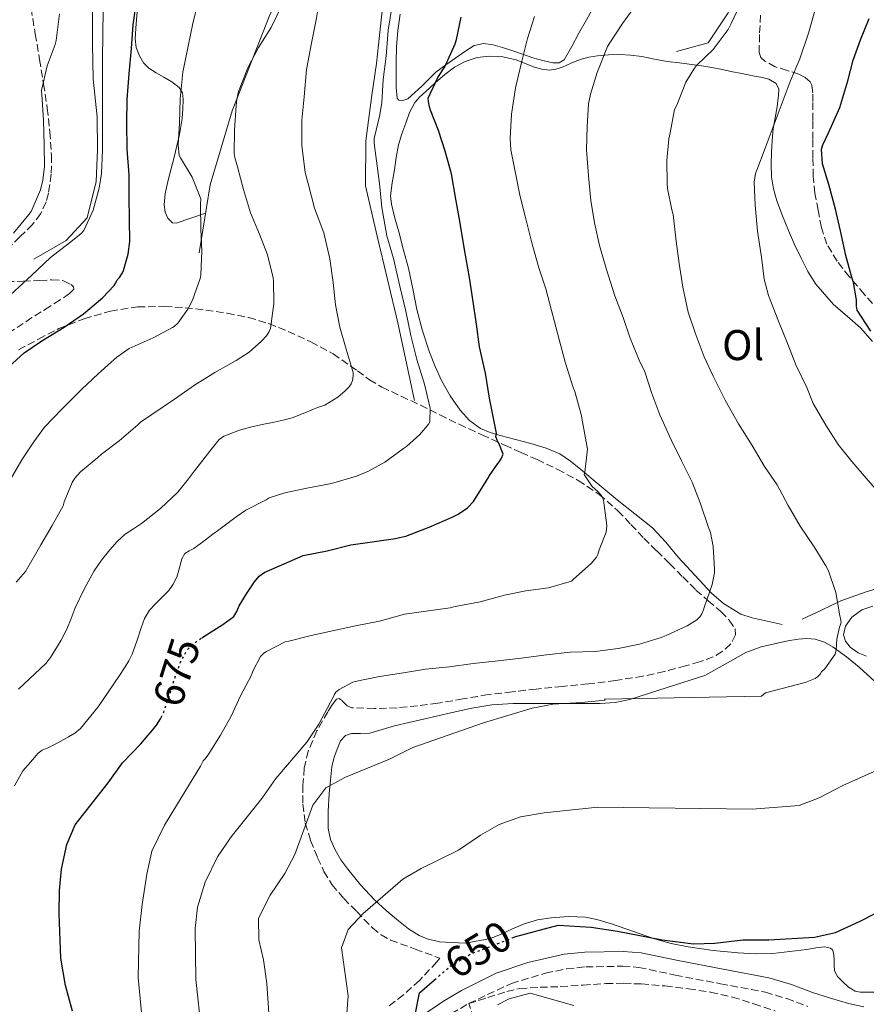
# Model space of a CAD drawing. Units: metres. Extents: x 552994 to 556432, y 4712442 to 4714782.
# Drawn here: x 554418 to 554615, y 4712765 to 4712995 of the extents above; entities that cross this region are included whole.
import ezdxf
from ezdxf.enums import TextEntityAlignment as Align

# ---------------------------------------------------------------- set-up
doc = ezdxf.new("R2010")
doc.units = ezdxf.units.M
doc.header["$MEASUREMENT"] = 0
doc.linetypes.add('DGN Style 3', pattern=[2.435891, 1.739922, -0.695969])
doc.linetypes.add('DGN Style 5', pattern=[1.217945, 0.521977, -0.695969])
for name, color, linetype, lineweight in [('Camino', 7, 'DGN Style 3', 0), ('Cota de curva de nivel directora', 7, 'Continuous', 0), ('Curva de nivel directora', 30, 'Continuous', 30), ('Curva de nivel directora no vista', 30, 'DGN Style 5', 30), ('Curva de nivel intermedia', 30, 'Continuous', 0), ('Etiqueta de uso rústico', 92, 'Continuous', 0), ('Línea  de bancal', 1, 'Continuous', 13), ('Línea de cambio de uso (parcela vista)', 92, 'Continuous', 0), ('Margen derecho', 7, 'Continuous', 0), ('Zona arbolada', 92, 'DGN Style 3', 0)]:
    doc.layers.add(name, color=color, linetype=linetype, lineweight=lineweight)
doc.styles.add('Style-Arial', font='arial.ttf')

msp = doc.modelspace()

# ---------------------------------------------------------------- linework, layer by layer
at = {"layer": 'Camino', "color": 7, "linetype": 'DGN Style 3', "lineweight": 0}
msp.add_polyline3d([(554518.07, 4712762.92, 648.66), (554522.09, 4712765.27, 647.73), (554532.05, 4712769.97, 647.1), (554540.02, 4712772.34, 646.82), (554544.9, 4712773.38, 647.09), (554549.38, 4712773.82, 647.33), (554557.99, 4712773.98, 647.77), (554561.76, 4712773.69, 647.61), (554570.22, 4712771.89, 647.45), (554580.72, 4712769.9, 647.57), (554591.23, 4712767.9, 647.68), (554596.2, 4712766.41, 647.48), (554601.09, 4712764.6, 647.11)], dxfattribs=at)
at = {"layer": 'Curva de nivel directora', "color": 30, "linetype": 'Continuous', "lineweight": 30, "flags": 128}
for points, elevation in [([(554412.22, 4712911.27), (554418.51, 4712916.95), (554422.68, 4712919.79), (554427.9, 4712922.94), (554432.38, 4712926.03), (554436.76, 4712929.77), (554439.48, 4712932.68), (554439.93, 4712933.31), (554440.17, 4712933.99), (554440.76, 4712934.52), (554441.45, 4712935.63), (554441.69, 4712936.19), (554442.75, 4712939.95), (554443.13, 4712942.92), (554443.12, 4712948.07), (554442.97, 4712953.34), (554442.97, 4712958.49), (554442.52, 4712964.44), (554442.44, 4712970.55), (554442.57, 4712976.01), (554442.97, 4712981.98), (554443.53, 4712987.93), (554443.97, 4712993.47), (554444.81, 4712999.53)], 700), ([(554459.94, 4712850.54), (554462.14, 4712851.93), (554464.81, 4712853.61), (554467.36, 4712855.48), (554468.05, 4712856.68), (554468.59, 4712857.99), (554470.3, 4712860.82), (554472.17, 4712863.58), (554473.26, 4712864.9), (554474.62, 4712865.86), (554479.09, 4712867.78), (554483.56, 4712869.69), (554489.12, 4712870.82), (554494.62, 4712872.18), (554499.63, 4712872.92), (554505.08, 4712873.72), (554506, 4712873.91), (554507.47, 4712874.23), (554512.92, 4712876.36), (554518.25, 4712878.63), (554519.64, 4712879.34), (554521.85, 4712880.84), (554523.23, 4712882.34), (554526.59, 4712887.66), (554526.92, 4712888.34), (554528.86, 4712891.18), (554529.28, 4712891.62), (554529.77, 4712892.38), (554530.12, 4712893.38), (554529.1, 4712895.9), (554528.78, 4712896.34), (554528.41, 4712897.5), (554528.57, 4712898.22), (554526.91, 4712906.42), (554525.98, 4712912.2), (554524.6, 4712918.34), (554523.92, 4712923.67), (554523.08, 4712929.38), (554522.27, 4712934.57), (554521.13, 4712941.06), (554520, 4712947.64), (554519.13, 4712952.76), (554518.11, 4712958.7), (554516.64, 4712963.96), (554515.04, 4712968.78), (554513.21, 4712973.56), (554512.96, 4712974.34), (554512.73, 4712975.54), (554512.68, 4712976.36), (554514.89, 4712981.19), (554516.51, 4712983.67), (554518.94, 4712989.03), (554519.28, 4712989.99), (554520.35, 4712995.19)], 675), ([(554615.77, 4712922.04), (554612.6, 4712926.93), (554612.43, 4712927.83), (554612.43, 4712929.29), (554611.72, 4712933.4), (554611.26, 4712934.85), (554609.96, 4712939.69), (554608.75, 4712945.38), (554607.55, 4712950.47), (554606.01, 4712956.23), (554604.54, 4712961.06), (554604.25, 4712964.46), (554604.6, 4712965.48), (554605.95, 4712968.23), (554608.52, 4712974.14), (554610.43, 4712980.36), (554611.69, 4712985.21), (554613.37, 4712989.96), (554615.42, 4712994.95)], 650), ([(554429.77, 4712763.52), (554428.21, 4712769.44), (554427.09, 4712775.84), (554426.7, 4712786.24), (554426.74, 4712791.6), (554427.21, 4712796.58), (554428.46, 4712802.32), (554430.42, 4712806.92), (554438.14, 4712816.72), (554441.42, 4712821.36), (554443.57, 4712823.6), (554445.72, 4712825.85), (554446.6, 4712826.84), (554447.45, 4712827.86), (554448.42, 4712829.02), (554449.37, 4712830.18), (554450.33, 4712831.64), (554450.47, 4712831.94)], 675), ([(554532.25, 4712780.56), (554533.09, 4712780.88), (554542.91, 4712783.52), (554550.65, 4712783.04), (554556.77, 4712782.16), (554567.18, 4712780.09), (554574.45, 4712779.2), (554579.45, 4712779.34), (554585.93, 4712780.16), (554592.05, 4712780.16), (554602.65, 4712780.72), (554607.54, 4712781.8), (554613.33, 4712784.46), (554623.75, 4712789.87)], 650), ([(554509.65, 4712762.64), (554510.61, 4712767.76), (554514.13, 4712770.79)], 650)]:
    msp.add_lwpolyline(points, dxfattribs=dict(at, elevation=elevation))
at = {"layer": 'Curva de nivel directora no vista', "color": 30, "linetype": 'DGN Style 5', "lineweight": 30, "flags": 128}
for points, elevation in [([(554450.47, 4712831.94), (554451.05, 4712833.22), (554451.59, 4712834.77), (554452.12, 4712836.33), (554453.47, 4712840.62), (554454.97, 4712844.86), (554456.41, 4712847.54), (554457.61, 4712848.91), (554459.06, 4712849.99), (554459.94, 4712850.54)], 675), ([(554514.13, 4712770.79), (554517.8, 4712773.96), (554522.49, 4712776.8), (554532.25, 4712780.56)], 650)]:
    msp.add_lwpolyline(points, dxfattribs=dict(at, elevation=elevation))
at = {"layer": 'Curva de nivel intermedia', "color": 30, "linetype": 'Continuous', "lineweight": 0, "flags": 128}
for points, elevation in [([(554415.47, 4712887.61), (554417.98, 4712892.01), (554420.81, 4712896.22), (554423.31, 4712899.61), (554427.34, 4712903.83), (554432.01, 4712908.47), (554435.8, 4712912.06), (554439.53, 4712915.4), (554440.16, 4712915.98), (554442.97, 4712917.98), (554448.62, 4712920.47), (554453.08, 4712922.84), (554453.52, 4712923.13), (554454.35, 4712923.9), (554456.64, 4712927.13), (554457.72, 4712929.27), (554459.55, 4712934.33), (554459.71, 4712935.08), (554459.96, 4712940.73), (554459.69, 4712945.83), (554459.66, 4712951.5), (554459.68, 4712952.9), (554457.71, 4712957.91), (554454.96, 4712962.41), (554454.68, 4712962.94), (554454.43, 4712965.46), (554454.76, 4712970.52), (554454.92, 4712976.22), (554455.5, 4712982.39), (554456.75, 4712988.46), (554457.82, 4712993.74), (554459.33, 4712999.8)], 695), ([(554488.56, 4712904.74), (554491.63, 4712906.66), (554493.34, 4712908.09), (554494.27, 4712909.08), (554494.73, 4712909.78), (554495.05, 4712910.5), (554495.21, 4712911.62), (554495.16, 4712912.39), (554493.55, 4712917.86), (554492.08, 4712922.95), (554491.1, 4712928.14), (554490.56, 4712933.4), (554489.72, 4712938.92), (554488.33, 4712944.94), (554486.2, 4712950.7), (554484.75, 4712956.17), (554484.03, 4712958.98), (554483.21, 4712965.34), (554483.23, 4712971.24), (554483.74, 4712976.65), (554484.29, 4712983), (554485.45, 4712989.13), (554486.53, 4712994.62), (554487.66, 4713001.19)], 685), ([(554413.42, 4712928.71), (554420.35, 4712935.08), (554424.68, 4712939.19), (554429.07, 4712942.63), (554431.71, 4712944.71), (554432.48, 4712945.5), (554434.62, 4712950.23), (554436.04, 4712955.4), (554436.59, 4712958.81), (554436.76, 4712964.23), (554436.81, 4712969.32), (554436.81, 4712974.92), (554436.81, 4712980.35), (554436.81, 4712985.39), (554436.89, 4712991.18), (554436.93, 4712997.05)], 705), ([(554454.08, 4712864.71), (554454.71, 4712866.82), (554455.25, 4712868.97), (554456, 4712870.22), (554457.01, 4712870.83), (554458.09, 4712871.35), (554460.45, 4712873.15), (554462.81, 4712874.95), (554463.28, 4712875.21), (554467.96, 4712878.73), (554470.17, 4712880.28), (554474.94, 4712882.74), (554475.64, 4712883.13), (554479.24, 4712884.36), (554484.41, 4712885.45), (554490.16, 4712886.5), (554495.93, 4712888.22), (554498.76, 4712889.35), (554502.56, 4712891.45), (554506.94, 4712894.66), (554507.63, 4712895.13), (554510.68, 4712897.94), (554512.78, 4712900.44), (554513.08, 4712900.98), (554513.15, 4712904.1), (554511.8, 4712909.7), (554510, 4712915.38), (554508.59, 4712920.98), (554507.45, 4712926.66), (554506.09, 4712932.5), (554504.56, 4712938.95), (554503.04, 4712944.25), (554501.84, 4712950.86), (554501.29, 4712956.44), (554500.48, 4712962.89), (554500.08, 4712965.82), (554500.08, 4712966.92), (554501.37, 4712972.44), (554501.9, 4712975.3), (554502.19, 4712980.68), (554502.89, 4712986.14), (554503.37, 4712992.23), (554504.16, 4712997.51)], 680), ([(554473.85, 4712919.67), (554474.96, 4712920.92), (554475.6, 4712921.94), (554475.9, 4712922.68), (554476.67, 4712928.49), (554476.6, 4712933.7), (554476.56, 4712934.49), (554475.23, 4712939.83), (554473.36, 4712944.62), (554471.29, 4712949.58), (554469.6, 4712955.03), (554468.24, 4712960.34), (554467.61, 4712962.55), (554467.48, 4712963.42), (554467.52, 4712968.86), (554467.93, 4712974.63), (554468.08, 4712976.09), (554468.49, 4712977.9), (554470.61, 4712983.4), (554473.15, 4712988.15), (554476.08, 4712992.82), (554478.51, 4712997.8)], 690), ([(554550.01, 4712975.05), (554550.49, 4712977.24), (554552.01, 4712982.3), (554554.46, 4712988.39), (554555.01, 4712989.27), (554557.92, 4712993.77), (554561.01, 4712998.04)], 665), ([(554573.2, 4712926.42), (554572, 4712932.25), (554571.15, 4712937.78), (554570.43, 4712942.98), (554569.71, 4712949.24), (554569.44, 4712950.34), (554568.38, 4712955.3), (554568.3, 4712956.44), (554568.28, 4712961.82), (554568.72, 4712966.89), (554569.02, 4712968.23), (554570.08, 4712973.7), (554570.6, 4712974.74), (554572.7, 4712980.06), (554574.69, 4712983.37), (554575.2, 4712983.94), (554579.05, 4712987.72), (554582.54, 4712992.34), (554583.21, 4712993.72), (554585.45, 4712998.31)], 660), ([(554588.59, 4712956.74), (554588.92, 4712958.78), (554589.2, 4712959.58), (554591.18, 4712964.7), (554592.99, 4712969.64), (554594.91, 4712974.6), (554597, 4712980.26), (554599.21, 4712985.53), (554601.26, 4712991.53), (554602.72, 4712996.68)], 655), ([(554416.03, 4712944.89), (554419.66, 4712949.21), (554420.17, 4712949.95), (554422.33, 4712954.97), (554422.92, 4712957.21), (554423.29, 4712960.41), (554423.24, 4712965.47), (554423.04, 4712971.24), (554422.64, 4712977.21), (554422.57, 4712978.14), (554423.9, 4712983.91), (554425.73, 4712988.83), (554425.98, 4712989.8), (554426.75, 4712996.03)], 710), ([(554532.96, 4712959.26), (554531.95, 4712964.33), (554531.76, 4712966.92), (554532.04, 4712972.65), (554533.04, 4712978.76), (554534.45, 4712984.95), (554535.81, 4712990.26), (554537.41, 4712995.38)], 670), ([(554459.85, 4712758.72), (554458.53, 4712770.88), (554458.41, 4712782.8), (554458.91, 4712787.77), (554460.72, 4712793.54), (554463.62, 4712799.44), (554466.78, 4712804.16), (554473.9, 4712813.04), (554477.14, 4712817.76), (554484.42, 4712826.24), (554487.2, 4712830.41), (554490.62, 4712836.88), (554490.84, 4712837.4), (554491.16, 4712837.88), (554491.9, 4712838.47), (554495.08, 4712840.2), (554495.63, 4712840.34), (554501.34, 4712841.5), (554506.91, 4712842.36), (554512, 4712843.24), (554517.6, 4712843.77), (554523.15, 4712844.55), (554528.28, 4712845.08), (554534.3, 4712845.82), (554540.25, 4712846.54), (554545.72, 4712847.16), (554551.55, 4712847.35), (554556.92, 4712848.07), (554561.9, 4712849.02), (554566.94, 4712850.57), (554568.11, 4712851.1), (554572.99, 4712853.29), (554575.23, 4712854.73), (554576, 4712855.54), (554576.4, 4712856.14), (554576.81, 4712857.03), (554576.96, 4712857.61), (554578.84, 4712863), (554579.36, 4712865.67), (554579.34, 4712866.52), (554579.07, 4712871.86), (554578.41, 4712875.05), (554577.95, 4712876.23), (554576.04, 4712881.99), (554574.17, 4712886.82), (554571.68, 4712891.78), (554569.28, 4712896.66), (554566.62, 4712902.52), (554564.73, 4712907.48), (554563.1, 4712912.52), (554561.8, 4712915.24), (554559.69, 4712920.36), (554558.06, 4712925.24), (554556.17, 4712930.28), (554554.12, 4712936.65), (554552.6, 4712942.02), (554551.42, 4712947.29), (554550.56, 4712952.47), (554549.98, 4712958.26), (554549.53, 4712964.28), (554549.71, 4712969.74), (554550.01, 4712975.05)], 665), ([(554446.87, 4712752.6), (554445.13, 4712771.36), (554445.3, 4712782.11), (554446.03, 4712788.32), (554447.1, 4712795.44), (554448.3, 4712800.8), (554451.26, 4712806.88), (554459.66, 4712820.64), (554460.25, 4712821.88), (554460.65, 4712822.25), (554461.4, 4712823.24), (554464.27, 4712827.8), (554466.75, 4712832.23), (554468.96, 4712837), (554471.42, 4712841.67), (554471.82, 4712842.79), (554473.58, 4712846.14), (554474.4, 4712846.92), (554475.02, 4712847.35), (554479.32, 4712849.59), (554480.16, 4712849.72), (554485.44, 4712851.06), (554490.4, 4712852.17), (554495.76, 4712853.34), (554501.31, 4712854.44), (554507.18, 4712856.01), (554512.73, 4712856.81), (554517.79, 4712857.54), (554518.94, 4712857.86), (554524.75, 4712858.95), (554530.46, 4712860.47), (554535.44, 4712861.48), (554540.72, 4712862.2), (554546.06, 4712863.72), (554546.51, 4712864.17), (554550.65, 4712867.85), (554551.84, 4712869.32), (554552.17, 4712869.99), (554552.46, 4712871.08), (554554.12, 4712875.19), (554554.25, 4712876.63), (554554.2, 4712877.35), (554553.48, 4712882.6), (554553.23, 4712883.24), (554552.86, 4712883.85), (554552.16, 4712884.66), (554550.84, 4712885.83), (554548.99, 4712888.58), (554549.15, 4712889.18), (554549.74, 4712894.52), (554549.47, 4712896.22), (554548.32, 4712902.62), (554546.8, 4712907.99), (554546.41, 4712908.9), (554544.59, 4712914.79), (554542.81, 4712921.53), (554541.39, 4712926.84), (554540.03, 4712931.9), (554538.46, 4712936.79), (554536.78, 4712942.58), (554535.29, 4712948.86), (554533.98, 4712953.7), (554532.96, 4712959.26)], 670), ([(554618.38, 4712883.49), (554614.67, 4712887.78), (554611.34, 4712891.61), (554608.2, 4712895.62), (554605.26, 4712900.09), (554602.36, 4712905.19), (554600.84, 4712908.9), (554598.27, 4712914.17), (554596.46, 4712918.98), (554594.25, 4712924.38), (554591.92, 4712930.36), (554590.94, 4712934.18), (554590.3, 4712939.27), (554589.36, 4712945.37), (554588.8, 4712951.43), (554588.59, 4712956.74)], 655), ([(554475.89, 4712757.28), (554475.05, 4712769.92), (554474.33, 4712775.44), (554473.21, 4712780.16), (554473.1, 4712785.19), (554475.83, 4712790.54), (554479.26, 4712795.6), (554481.6, 4712800.02), (554485.82, 4712811.52), (554488.79, 4712815.54), (554493.38, 4712818.05), (554503.66, 4712822.24), (554509.06, 4712824.96), (554525.55, 4712830.72), (554536.9, 4712834.16), (554541.81, 4712835.09), (554548.34, 4712835.44), (554553.86, 4712836), (554553.7, 4712836.24), (554590.34, 4712836.93), (554591.22, 4712837.68), (554600.51, 4712840.09), (554602.81, 4712841.05), (554603.39, 4712841.45), (554603.96, 4712842.07), (554604.32, 4712842.57), (554605.05, 4712843.32), (554607.47, 4712846.71), (554607.68, 4712847.8), (554607.84, 4712850.25), (554608.49, 4712853.05), (554608.73, 4712853.61), (554608.83, 4712854.15), (554608.73, 4712855.05), (554608.57, 4712855.69), (554607.61, 4712861.08), (554605.93, 4712866.15), (554605.28, 4712867.32), (554602.57, 4712871.75), (554599.32, 4712876.6), (554596.54, 4712881.4), (554593.96, 4712886.22), (554591.04, 4712890.47), (554588.16, 4712895.4), (554584.97, 4712900.42), (554581.88, 4712905.93), (554579.08, 4712911.5), (554576.97, 4712916.06), (554574.89, 4712921.62), (554573.2, 4712926.42)], 660), ([(554416.66, 4712863.54), (554418.86, 4712866.01), (554420.01, 4712868.04), (554421.16, 4712870.07), (554421.82, 4712871.12), (554422.46, 4712872.19), (554425.04, 4712876.75), (554427.61, 4712881.31), (554427.84, 4712882.2), (554429.71, 4712886.73), (554430.32, 4712887.77), (554431.63, 4712889.24), (554435.71, 4712892.6), (554436.52, 4712893.38), (554440.68, 4712896.42), (554444.99, 4712900.15), (554445.66, 4712900.82), (554453.53, 4712906.17), (554458.24, 4712909.46), (554462.99, 4712912.42), (554467.96, 4712915.22), (554470.96, 4712917.14), (554473.85, 4712919.67)], 690), ([(554417.2, 4712838.53), (554423.58, 4712844.52), (554424.71, 4712845.98), (554425.69, 4712847.55), (554427.17, 4712850.02), (554428.51, 4712852.55), (554429.48, 4712855.03), (554430.43, 4712857.53), (554432.51, 4712861.9), (554434.88, 4712866.14), (554436.58, 4712868.66), (554438.49, 4712871.05), (554440.22, 4712872.95), (554442.11, 4712874.68), (554443.98, 4712875.96), (554445.87, 4712877.22), (554450.28, 4712880.66), (554454.32, 4712884.52), (554455.59, 4712886.06), (554456.83, 4712887.62), (554458.22, 4712889.43), (554459.61, 4712891.24), (554461.76, 4712894.01), (554464, 4712896.74), (554465.04, 4712897.52), (554466.27, 4712898.02), (554468.73, 4712898.93), (554471.24, 4712899.66), (554474.01, 4712900.24), (554476.78, 4712900.82), (554478.89, 4712901.24), (554480.96, 4712901.82), (554483.93, 4712903.01), (554486.91, 4712904.2), (554488.56, 4712904.74)], 685), ([(554416.31, 4712815.99), (554418.26, 4712819.52), (554420.01, 4712821.58), (554421.77, 4712823.64), (554422.76, 4712824.31), (554423.9, 4712824.79), (554425.15, 4712825.41), (554426.4, 4712826.02), (554427.66, 4712826.71), (554428.91, 4712827.43), (554430.34, 4712828.3), (554431.64, 4712829.37), (554435.78, 4712834.43), (554439.47, 4712839.78), (554440.79, 4712841.75), (554442.08, 4712843.74), (554442.94, 4712845.19), (554443.71, 4712846.7), (554444.8, 4712849.77), (554445.79, 4712852.89), (554446.61, 4712855.02), (554447.76, 4712856.97), (554449.06, 4712858.4), (554450.43, 4712859.77), (554451.34, 4712860.66), (554452.25, 4712861.56), (554453.27, 4712863.07), (554454.08, 4712864.71)], 680), ([(554493.47, 4712759.8), (554494.01, 4712767.04), (554492.45, 4712778.24), (554494.01, 4712782.56), (554497.46, 4712786.19), (554506.74, 4712794.24), (554511.04, 4712796.77), (554519.74, 4712801.04), (554524.86, 4712804.56), (554529.22, 4712806.99), (554534.2, 4712808.83), (554539.71, 4712809.74), (554552.18, 4712811.04), (554588.1, 4712810.56), (554599.1, 4712811.44), (554603.77, 4712813.2), (554609.26, 4712816.12), (554620.22, 4712820.96)], 655), ([(554528.81, 4712764.96), (554531.53, 4712766.4), (554536.38, 4712767.71), (554546.57, 4712764.8)], 645)]:
    msp.add_lwpolyline(points, dxfattribs=dict(at, elevation=elevation))
at = {"layer": 'Línea  de bancal', "color": 1, "linetype": 'Continuous', "lineweight": 13}
for points in [[(554459.31, 4712940.3, 695.76), (554461.84, 4712956.12, 694.71), (554466.99, 4712973.36, 691.78), (554475.78, 4712995.77, 690.48), (554486.87, 4713017.18, 689.71), (554493.52, 4713030.57, 689.73), (554496.79, 4713042.01, 690.27), (554498.9, 4713052.19, 690.66), (554498.82, 4713063.28, 691.22), (554497.17, 4713074.22, 691.86), (554495.36, 4713086.3, 692.34), (554494.07, 4713103.24, 691.97), (554493.03, 4713116.84, 692.1), (554492.37, 4713130.78, 691.92), (554491.44, 4713142.64, 691.91), (554491.41, 4713150.49, 692.11), (554493.04, 4713159.52, 692.13), (554503.09, 4713178.73, 692.24), (554517.78, 4713204.28, 693.19), (554530.45, 4713231.87, 694.63), (554535.76, 4713248.17, 695.76), (554535.86, 4713250.88, 695.81), (554535.86, 4713252.64, 695.81), (554535.19, 4713256.19, 695.78)], [(554420.77, 4712938.83, 706.8), (554428.3, 4712943.13, 706.16), (554433.25, 4712948.48, 705.68), (554435.28, 4712956.88, 705.65), (554435.66, 4712964.29, 705.71), (554435.55, 4712972, 705.99), (554434.63, 4712980.8, 706.18), (554434.5, 4712988.91, 706.69), (554434.5, 4712998.89, 706.88), (554435.09, 4713008.54, 707.04), (554435.94, 4713015.98, 707.46), (554436.31, 4713025.28, 708.21), (554437.35, 4713033.26, 708.83), (554439.99, 4713042.61, 710.24), (554442.16, 4713050.88, 711.3), (554443.62, 4713058.81, 712.96), (554444.55, 4713068.13, 713.6), (554444.56, 4713075.9, 714.21), (554443.92, 4713084.09, 714.24), (554441.76, 4713092.59, 714.4), (554438.64, 4713099.49, 714.24), (554434.53, 4713105.74, 713.94), (554431.7, 4713109.74, 713.86)], [(554570.51, 4712987.26, 662.47), (554577.91, 4712989.21, 662.63), (554582.51, 4712996.24, 662.67), (554585.23, 4713004.24, 663.14), (554586.99, 4713016.24, 663.25), (554587.6, 4713027.02, 663.47), (554588.72, 4713036.59, 663.57), (554590, 4713044.65, 663.94), (554592.15, 4713051.04, 663.31), (554595.89, 4713055.92, 662.47), (554600.31, 4713058.99, 661.99), (554604.31, 4713061.88, 661.51), (554608.03, 4713064.62, 661.73), (554611.12, 4713068.36, 661.59), (554612.05, 4713073.52, 661.54), (554612.05, 4713079.88, 661.76), (554611.87, 4713084.43, 661.65)], [(554509.44, 4712905.88, 681.87), (554505.6, 4712923.98, 682.4), (554500.78, 4712944.14, 682.08), (554498.06, 4712955.92, 682.37), (554498.16, 4712966.43, 682.37), (554499.5, 4712977.05, 682.39), (554500.61, 4712984.46, 682.4), (554501.52, 4712993.16, 682.79), (554502.35, 4713000.22, 683.36)]]:
    msp.add_polyline3d(points, dxfattribs=at)
at = {"layer": 'Línea de cambio de uso (parcela vista)', "color": 92, "linetype": 'Continuous', "lineweight": 0}
for points in [[(554460.79, 4712949.52, 695.15), (554457.37, 4712948.38, 695.87), (554453.95, 4712947.23, 696.59), (554453.13, 4712947.3, 696.7), (554452.05, 4712948.33, 696.68), (554451.39, 4712949.74, 696.55), (554451.15, 4712951.46, 696.37), (554451.38, 4712954.06, 696.1), (554451.97, 4712956.62, 695.83), (554452.74, 4712959.62, 695.51), (554453.5, 4712962.62, 695.19), (554454.13, 4712965.24, 695.19), (554454.74, 4712967.87, 695.27), (554455.07, 4712969.74, 695.07), (554455.33, 4712971.63, 694.87), (554455.52, 4712973.83, 694.79), (554455.55, 4712976.04, 694.85), (554455.39, 4712977.55, 695), (554454.67, 4712978.84, 695.23), (554452.91, 4712980.15, 695.71), (554451.07, 4712981.24, 696.19), (554449.33, 4712982.25, 696.55), (554447.6, 4712983.31, 696.87), (554446.34, 4712984.61, 696.99), (554445.43, 4712986.19, 697.12), (554444.63, 4712988.12, 697.82), (554444.39, 4712990.14, 698.59), (554444.64, 4712993.72, 699.45), (554444.96, 4712997.34, 699.87)], [(554551.25, 4712997.72, 669.35), (554549.52, 4712994.62, 669.09), (554547.79, 4712991.53, 668.8), (554546.1, 4712988.41, 668.68), (554544.34, 4712985.29, 668.85), (554543.18, 4712984.57, 669.09), (554541.73, 4712984.57, 669.36), (554539.37, 4712985.09, 669.61), (554537.06, 4712985.76, 669.91), (554534.6, 4712986.62, 670.49), (554532.15, 4712987.48, 671.17), (554529.96, 4712988.18, 671.83), (554527.78, 4712988.8, 672.5), (554525.54, 4712989.09, 672.8), (554523.41, 4712988.62, 673.11), (554521.22, 4712987.25, 674.17), (554519.09, 4712985.72, 675.27), (554516.75, 4712984.13, 676.06), (554514.47, 4712982.4, 676.64), (554512.79, 4712980.8, 676.91), (554511.15, 4712979.16, 677.19), (554509.55, 4712977.65, 677.49), (554507.92, 4712976.17, 677.81), (554506.53, 4712975.73, 678.02), (554505.84, 4712975.87, 678.14), (554505.46, 4712976.32, 678.24), (554505.17, 4712978.82, 678.66), (554505.2, 4712981.36, 678.9), (554505.21, 4712984.85, 678.95), (554505.3, 4712988.33, 678.98), (554505.61, 4712992.14, 679.05), (554506.13, 4712995.93, 679.11)], [(554595.14, 4712853.61, 661.7), (554591.64, 4712854.4, 662.21), (554588.14, 4712855.18, 662.72), (554585.53, 4712856.03, 663.14), (554581.42, 4712858.51, 663.96), (554578.64, 4712860.96, 664.61), (554570.93, 4712869.32, 666.51), (554568.01, 4712872.85, 667.22), (554564.94, 4712876.19, 667.86), (554560.83, 4712879.44, 668.52), (554556.72, 4712882.67, 669.15), (554552.49, 4712886.21, 669.78), (554548.26, 4712889.76, 670.42), (554545.82, 4712891.73, 671.45), (554543.36, 4712893.39, 672.74), (554540.12, 4712894.77, 673.71), (554536.54, 4712895.84, 674.43), (554532.98, 4712896.76, 674.5), (554529.41, 4712897.68, 674.67), (554527.07, 4712898.4, 675.23), (554524.83, 4712899.32, 675.79), (554522.28, 4712901.16, 676.5), (554520.14, 4712903.6, 677.14), (554517.77, 4712906.95, 677.6), (554515.76, 4712910.51, 677.76), (554514.25, 4712913.8, 677.87), (554512.96, 4712917.16, 677.91), (554511.37, 4712922.1, 677.84), (554510.02, 4712927.1, 677.78), (554509.07, 4712931.9, 677.74), (554508.06, 4712936.68, 677.7), (554506.93, 4712940.92, 677.67), (554505.79, 4712945.15, 677.65), (554504.92, 4712948.38, 677.71), (554504.08, 4712951.61, 677.79), (554503.87, 4712953.59, 677.82), (554504.24, 4712956.62, 677.82), (554504.8, 4712959.64, 677.79), (554505.21, 4712962.55, 677.68), (554505.76, 4712965.44, 677.47), (554506.54, 4712968, 677.23), (554507.46, 4712970.51, 676.91), (554508.29, 4712973.03, 676.54), (554509.52, 4712975.36, 676.15), (554510.75, 4712976.65, 675.86), (554512.06, 4712977.84, 675.57), (554514.29, 4712979.89, 675.05), (554516.55, 4712981.9, 674.48), (554518.77, 4712983.56, 673.9), (554521.27, 4712984.91, 673.28), (554524.06, 4712985.85, 672.63), (554526.88, 4712986.17, 671.97), (554530.02, 4712985.99, 671.19), (554533.15, 4712985.31, 670.4), (554535.28, 4712984.44, 669.9), (554537.39, 4712983.55, 669.46), (554539.17, 4712983.07, 669.3), (554540.93, 4712982.88, 669.17), (554542.43, 4712983.08, 668.62), (554543.94, 4712983.56, 668.03), (554546, 4712984.5, 668.1), (554548.07, 4712985.39, 668.16), (554550.05, 4712985.91, 667.5), (554552.07, 4712986.25, 666.83), (554554.66, 4712986.48, 666.71), (554557.27, 4712986.52, 666.48), (554559.85, 4712986.38, 665.46), (554562.43, 4712986.06, 664.43), (554565.37, 4712985.47, 663.65), (554568.34, 4712984.91, 662.95), (554571.18, 4712984.56, 662.45), (554574.02, 4712984.2, 661.92), (554576.4, 4712983.88, 660.99), (554578.77, 4712983.5, 660.03), (554581.14, 4712983.02, 659.44), (554583.52, 4712982.52, 658.9), (554585.35, 4712982.16, 658.52), (554587.18, 4712981.8, 658.15), (554588.67, 4712981.51, 657.74), (554590.14, 4712981.21, 657.33), (554591.99, 4712980.79, 657.09), (554593.76, 4712979.77, 656.99), (554594.35, 4712978.46, 657.04), (554594.27, 4712977.07, 657.07), (554594.13, 4712975.72, 656.49), (554593.94, 4712974.33, 655.89), (554593.46, 4712971.79, 655.82), (554593.02, 4712969.23, 655.75), (554592.79, 4712966.48, 655.33), (554592.66, 4712963.72, 655.01), (554592.58, 4712960.89, 654.98), (554592.66, 4712958.04, 654.96), (554593.09, 4712955.21, 654.83), (554593.9, 4712952.43, 654.72), (554595.18, 4712948.93, 654.66), (554596.58, 4712945.48, 654.59), (554598.01, 4712942.23, 654.52), (554599.52, 4712939.02, 654.44), (554601.13, 4712935.93, 654.14), (554602.96, 4712932.96, 653.84), (554607.06, 4712928.23, 653.67)], [(554607.06, 4712928.23, 653.67), (554610.23, 4712925.52, 653.56), (554613.38, 4712922.78, 653.44), (554616.17, 4712919.64, 652.94)], [(554620.67, 4712863.05, 657.06), (554614.7, 4712861.25, 658.66), (554608.78, 4712859.13, 659.95), (554604.27, 4712856.99, 660.67), (554599.76, 4712854.86, 661.39)], [(554614.8, 4712846.22, 658.53), (554612.82, 4712847.01, 658.69), (554610.98, 4712848.39, 658.82), (554609.9, 4712849.78, 658.89), (554609.44, 4712851.19, 658.95), (554609.88, 4712853.28, 659.37), (554611.36, 4712855.32, 659.67), (554613.72, 4712857.03, 659.34), (554616.22, 4712857.95, 658.82)], [(554508.19, 4712830.8, 663.03), (554511.57, 4712831.6, 662.73), (554514.91, 4712832.37, 662.41), (554518.26, 4712833.13, 662.09), (554522.83, 4712834.13, 661.64), (554527.46, 4712834.88, 661.2), (554532.43, 4712835.2, 660.77), (554537.41, 4712835.24, 660.39), (554541.33, 4712835.24, 660.15), (554545.25, 4712835.23, 659.97), (554549, 4712835.23, 659.91), (554552.75, 4712835.24, 659.92), (554556.22, 4712835.45, 659.97), (554559.6, 4712836.17, 660), (554568.34, 4712838.94, 660.1), (554577.09, 4712841.71, 660.33), (554581.86, 4712844.4, 660.47), (554586.64, 4712847.1, 660.57), (554590.23, 4712848.43, 660.61), (554594.03, 4712849.27, 660.6), (554596.45, 4712849.8, 660.57), (554598.86, 4712850.22, 660.51), (554600.84, 4712850.39, 660.44), (554602.8, 4712850.2, 660.35), (554604.97, 4712849.52, 660.23), (554606.99, 4712848.39, 660.07), (554610.11, 4712846.11, 659.67), (554613.06, 4712843.67, 659.07), (554616.69, 4712840.38, 658.15)], [(554573.21, 4712778.48, 649.51), (554569.28, 4712779.28, 649.72), (554565.42, 4712780.36, 649.95), (554562.07, 4712781.52, 650.16), (554558.73, 4712782.7, 650.37), (554555.34, 4712783.83, 650.62), (554551.92, 4712784.89, 650.83), (554549.32, 4712785.42, 650.89), (554545.31, 4712785.58, 650.84), (554541.31, 4712785.26, 650.74), (554538.13, 4712784.77, 650.66), (554535.02, 4712783.87, 650.59), (554532.34, 4712782.66, 650.57), (554529.69, 4712781.42, 650.59), (554527.16, 4712780.41, 650.68), (554521.34, 4712779.31, 651.03), (554518.13, 4712779.47, 651.27), (554515.27, 4712779.69, 651.49), (554512.46, 4712780.32, 651.78), (554510.57, 4712781.14, 652.28), (554508.07, 4712782.7, 653.52), (554505.71, 4712784.56, 654.61), (554502.88, 4712786.93, 655.47), (554500.14, 4712789.47, 656.26), (554496.93, 4712792.94, 657.18), (554493.92, 4712796.59, 658.08), (554492.34, 4712798.78, 658.58), (554490.96, 4712801.1, 659.07), (554489.87, 4712803.51, 659.71), (554489.38, 4712806.06, 660.35), (554489.38, 4712810.12, 660.95), (554489.62, 4712814.17, 661.49), (554489.87, 4712817.32, 662.2), (554490.24, 4712820.46, 662.8), (554490.79, 4712822.71, 662.89), (554491.6, 4712824.94, 662.85), (554492.25, 4712826.51, 662.78), (554493.38, 4712827.76, 662.74), (554494.76, 4712828.22, 662.75), (554496.93, 4712828.19, 662.76), (554499.07, 4712828.3, 662.79), (554501.94, 4712829.18, 662.82), (554504.82, 4712830, 662.87), (554508.19, 4712830.8, 663.03)], [(554617, 4712767.89, 646.94), (554613.31, 4712767.95, 647.22), (554612.16, 4712768.18, 647.34), (554610.61, 4712769.1, 647.6), (554609.15, 4712770.38, 647.83), (554608.03, 4712771.56, 647.76), (554607.29, 4712772.91, 647.78), (554607.2, 4712774.28, 648.12), (554607.23, 4712775.66, 648.47), (554607.09, 4712777.11, 648.81), (554606.88, 4712777.76, 648.97), (554606.38, 4712778.2, 649.09), (554605.01, 4712778.51, 649.22), (554602.94, 4712778.26, 649.26), (554600.88, 4712777.85, 649.25), (554596.92, 4712777.38, 649.29), (554592.96, 4712776.97, 649.33), (554588.91, 4712776.89, 649.44), (554584.86, 4712777.1, 649.56), (554579.02, 4712777.63, 649.49), (554573.21, 4712778.48, 649.51)]]:
    msp.add_polyline3d(points, dxfattribs=at)
at = {"layer": 'Margen derecho', "color": 7, "linetype": 'Continuous', "lineweight": 0}
msp.add_polyline3d([(554614.16, 4712764.49, 646.62), (554610.54, 4712765.3, 646.66), (554606.38, 4712766.55, 646.87), (554602.21, 4712767.87, 647.11), (554597.3, 4712769.69, 647.48), (554592.05, 4712771.26, 647.68), (554581.37, 4712773.29, 647.57), (554570.86, 4712775.29, 647.45), (554562.25, 4712777.12, 647.61), (554558.09, 4712777.44, 647.77), (554549.17, 4712777.28, 647.33), (554544.33, 4712776.8, 647.09), (554535.85, 4712774.8, 646.81), (554528.53, 4712772.32, 647.25), (554520.45, 4712768.32, 647.73), (554516.21, 4712765.85, 648.66), (554511.45, 4712762.56, 649.61)], dxfattribs=at)
at = {"layer": 'Zona arbolada', "color": 92, "linetype": 'DGN Style 3', "lineweight": 0}
for points in [[(554416.79, 4713021.28, 718.02), (554417.75, 4713014.51, 717.11), (554418.66, 4713007.74, 716.19), (554419.4, 4713002.54, 715.51), (554420.16, 4712997.34, 714.83), (554421.14, 4712991.35, 714.41), (554422.15, 4712985.36, 713.97), (554423.06, 4712979.68, 712.78), (554423.94, 4712974, 711.52), (554424.55, 4712968.51, 710.7), (554424.91, 4712963.01, 709.97), (554424.86, 4712958.59, 709.57), (554424.19, 4712954.17, 709.15), (554423.64, 4712952.14, 708.71), (554422.37, 4712949.35, 707.72), (554420.5, 4712946.86, 706.91), (554417.56, 4712943.99, 706.46), (554414.59, 4712941.17, 706.21)], [(554416.79, 4713021.28, 718.02), (554417.75, 4713014.51, 717.11), (554418.66, 4713007.74, 716.19), (554419.4, 4713002.54, 715.51), (554420.16, 4712997.34, 714.83), (554421.14, 4712991.35, 714.41), (554422.15, 4712985.36, 713.97), (554423.06, 4712979.68, 712.78), (554423.94, 4712974, 711.52), (554424.55, 4712968.51, 710.7), (554424.91, 4712963.01, 709.97), (554424.86, 4712958.59, 709.57), (554424.19, 4712954.17, 709.15), (554423.64, 4712952.14, 708.71), (554422.37, 4712949.35, 707.72), (554420.5, 4712946.86, 706.91), (554417.56, 4712943.99, 706.46), (554414.59, 4712941.17, 706.21)], [(554617.74, 4712926.59, 647.79), (554614.25, 4712930.67, 647.99), (554610.75, 4712934.75, 648.26), (554607.9, 4712938.34, 648.55), (554605.55, 4712942.32, 648.83), (554604.26, 4712946.23, 649.06), (554603.49, 4712950.27, 649.27), (554602.75, 4712954.2, 649.39), (554602.34, 4712958.14, 649.52), (554602.29, 4712962.46, 649.89), (554602.27, 4712966.78, 650.32), (554602.27, 4712971.17, 650.43), (554602.27, 4712975.56, 650.85), (554602.25, 4712977.55, 651.7), (554602.06, 4712979.34, 652.75), (554601.67, 4712980.15, 653.24), (554600.49, 4712981.13, 653.96), (554599.04, 4712981.93, 654.55), (554596.29, 4712982.8, 655.33), (554593.52, 4712983.66, 656.08), (554591.08, 4712984.98, 656.76), (554590.15, 4712985.86, 657.08), (554589.76, 4712986.99, 657.38), (554589.87, 4712991.56, 658.09), (554590.13, 4712996.14, 658.64)], [(554617.74, 4712926.59, 647.79), (554614.25, 4712930.67, 647.99), (554610.75, 4712934.75, 648.26), (554607.9, 4712938.34, 648.55), (554605.55, 4712942.32, 648.83), (554604.26, 4712946.23, 649.06), (554603.49, 4712950.27, 649.27), (554602.75, 4712954.2, 649.39), (554602.34, 4712958.14, 649.52), (554602.29, 4712962.46, 649.89), (554602.27, 4712966.78, 650.32), (554602.27, 4712971.17, 650.43), (554602.27, 4712975.56, 650.85), (554602.25, 4712977.55, 651.7), (554602.06, 4712979.34, 652.75), (554601.67, 4712980.15, 653.24), (554600.49, 4712981.13, 653.96), (554599.04, 4712981.93, 654.55), (554596.29, 4712982.8, 655.33), (554593.52, 4712983.66, 656.08), (554591.08, 4712984.98, 656.76), (554590.15, 4712985.86, 657.08), (554589.76, 4712986.99, 657.38), (554589.87, 4712991.56, 658.09), (554590.13, 4712996.14, 658.64)], [(554414.45, 4712933.57, 704.35), (554418.3, 4712933.67, 703.7), (554422.14, 4712933.82, 702.98), (554424.94, 4712934.02, 702.3), (554427.73, 4712933.79, 701.63), (554429.46, 4712932.93, 701.28), (554430.06, 4712932.37, 701.11), (554430.11, 4712931.85, 700.93), (554429.11, 4712930.83, 700.46), (554426.92, 4712929.3, 699.67), (554424.53, 4712927.79, 699.11), (554420.36, 4712925.18, 699.01), (554412.65, 4712920.07, 699.13)], [(554430.06, 4712932.37, 701.11), (554430.11, 4712931.85, 700.93), (554429.11, 4712930.83, 700.46), (554426.92, 4712929.3, 699.67), (554424.53, 4712927.79, 699.11), (554420.36, 4712925.18, 699.01), (554412.65, 4712920.07, 699.13)], [(554414.45, 4712933.57, 704.35), (554418.3, 4712933.67, 703.7), (554422.14, 4712933.82, 702.98), (554424.94, 4712934.02, 702.3), (554427.73, 4712933.79, 701.63), (554429.46, 4712932.93, 701.28), (554430.06, 4712932.37, 701.11)], [(554417.26, 4712917.66, 697.87), (554421.9, 4712920.18, 697.85), (554426.62, 4712922.64, 697.79), (554432.54, 4712924.93, 697.18), (554438.67, 4712926.72, 696.61), (554444.96, 4712927.68, 696.24), (554451.25, 4712927.82, 695.84), (554456.06, 4712927.49, 695.46), (554460.86, 4712926.94, 695.06), (554465.87, 4712926.2, 694.67), (554470.82, 4712925.21, 694.13), (554475.55, 4712923.78, 692.93), (554480.05, 4712921.98, 691.36), (554485.35, 4712919.53, 689.49), (554490.53, 4712916.75, 687.68), (554496.16, 4712912.76, 686.41), (554498.97, 4712910.7, 685.9), (554501.9, 4712908.96, 685.19), (554506.38, 4712906.86, 683.82), (554510.86, 4712904.76, 682.47), (554515.36, 4712902.53, 681.17), (554519.86, 4712900.32, 679.87), (554525.18, 4712897.86, 678.31), (554530.51, 4712895.47, 676.71), (554534.29, 4712893.76, 674.99), (554538.03, 4712892.08, 673.28), (554542.83, 4712889.8, 672.11), (554547.63, 4712887.21, 671.41), (554552.48, 4712883.98, 671.03), (554556.86, 4712880.17, 670.59), (554559.89, 4712876.95, 670.08), (554562.91, 4712873.76, 669.43), (554565.91, 4712870.79, 668.67), (554568.91, 4712867.82, 667.91), (554571.97, 4712864.74, 667.12), (554575.02, 4712861.66, 666.34), (554577.9, 4712859.15, 665.51), (554580.86, 4712856.67, 664.58), (554582.8, 4712854.66, 663.78), (554584.19, 4712852.52, 663.06), (554584.27, 4712851.23, 662.81), (554583.13, 4712849.1, 662.52), (554581.18, 4712847.31, 662.27), (554579.08, 4712846.1, 662.04), (554575.9, 4712844.9, 661.69), (554572.62, 4712844.01, 661.35), (554567.67, 4712842.68, 660.84), (554562.66, 4712841.58, 660.37), (554556.32, 4712840.59, 660.05), (554549.97, 4712839.79, 660.07), (554543.89, 4712839.18, 660.21), (554537.81, 4712838.57, 660.35), (554532.22, 4712837.95, 660.45), (554526.64, 4712837.28, 660.58), (554520.77, 4712836.3, 661.13), (554514.91, 4712835.26, 661.87), (554510.16, 4712834.67, 662.32), (554505.41, 4712834.22, 662.74), (554500.13, 4712834.05, 662.89), (554494.88, 4712834.22, 663.11), (554493.78, 4712834.69, 663.54), (554492.47, 4712836.02, 664.84), (554491.9, 4712836.39, 665.5), (554491.34, 4712836.22, 666), (554490.26, 4712834.9, 666.76), (554489.26, 4712833.29, 666.96), (554486.75, 4712828.81, 665.9), (554484.72, 4712824.14, 664.82), (554483.8, 4712820.16, 664.06), (554483.47, 4712816.17, 663.25), (554483.44, 4712811.72, 661.63), (554484.03, 4712807.32, 659.81), (554485.27, 4712803.26, 658.46), (554486.9, 4712799.26, 657.15), (554488.39, 4712796.05, 656.11), (554490.24, 4712792.99, 655.17), (554492.98, 4712789.75, 654.49), (554496.01, 4712786.73, 654.15), (554499.69, 4712782.92, 653.99), (554501.67, 4712781.26, 653.91), (554503.9, 4712780.06, 653.68), (554509.66, 4712777.95, 652.89), (554515.41, 4712775.84, 652.09), (554514.67, 4712774.96, 652.68), (554510.61, 4712770.62, 652.33), (554506.93, 4712767.28, 652.87), (554503.57, 4712764.72, 653.11)], [(554417.26, 4712917.66, 697.87), (554421.9, 4712920.18, 697.85), (554426.62, 4712922.64, 697.79), (554432.54, 4712924.93, 697.18), (554438.67, 4712926.72, 696.61), (554444.96, 4712927.68, 696.24), (554451.25, 4712927.82, 695.84), (554456.06, 4712927.49, 695.46), (554460.86, 4712926.94, 695.06), (554465.87, 4712926.2, 694.67), (554470.82, 4712925.21, 694.13), (554475.55, 4712923.78, 692.93), (554480.05, 4712921.98, 691.36), (554485.35, 4712919.53, 689.49), (554490.53, 4712916.75, 687.68), (554496.16, 4712912.76, 686.41), (554498.97, 4712910.7, 685.9), (554501.9, 4712908.96, 685.19), (554506.38, 4712906.86, 683.82), (554510.86, 4712904.76, 682.47), (554515.36, 4712902.53, 681.17), (554519.86, 4712900.32, 679.87), (554525.18, 4712897.86, 678.31), (554530.51, 4712895.47, 676.71), (554534.29, 4712893.76, 674.99), (554538.03, 4712892.08, 673.28), (554542.83, 4712889.8, 672.11), (554547.63, 4712887.21, 671.41), (554552.48, 4712883.98, 671.03), (554556.86, 4712880.17, 670.59), (554559.89, 4712876.95, 670.08), (554562.91, 4712873.76, 669.43), (554565.91, 4712870.79, 668.67), (554568.91, 4712867.82, 667.91), (554571.97, 4712864.74, 667.12), (554575.02, 4712861.66, 666.34), (554577.9, 4712859.15, 665.51), (554580.86, 4712856.67, 664.58), (554582.8, 4712854.66, 663.78), (554584.19, 4712852.52, 663.06), (554584.27, 4712851.23, 662.81), (554583.13, 4712849.1, 662.52), (554581.18, 4712847.31, 662.27), (554579.08, 4712846.1, 662.04), (554575.9, 4712844.9, 661.69), (554572.62, 4712844.01, 661.35), (554567.67, 4712842.68, 660.84), (554562.66, 4712841.58, 660.37), (554556.32, 4712840.59, 660.05), (554549.97, 4712839.79, 660.07), (554543.89, 4712839.18, 660.21), (554537.81, 4712838.57, 660.35), (554532.22, 4712837.95, 660.45), (554526.64, 4712837.28, 660.58), (554520.77, 4712836.3, 661.13), (554514.91, 4712835.26, 661.87), (554510.16, 4712834.67, 662.32), (554505.41, 4712834.22, 662.74), (554500.13, 4712834.05, 662.89), (554494.88, 4712834.22, 663.11), (554493.78, 4712834.69, 663.54), (554492.47, 4712836.02, 664.84), (554491.9, 4712836.39, 665.5), (554491.34, 4712836.22, 666), (554490.26, 4712834.9, 666.76), (554489.26, 4712833.29, 666.96), (554486.75, 4712828.81, 665.9), (554484.72, 4712824.14, 664.82), (554483.8, 4712820.16, 664.06), (554483.47, 4712816.17, 663.25), (554483.44, 4712811.72, 661.63), (554484.03, 4712807.32, 659.81), (554485.27, 4712803.26, 658.46), (554486.9, 4712799.26, 657.15), (554488.39, 4712796.05, 656.11), (554490.24, 4712792.99, 655.17), (554492.98, 4712789.75, 654.49), (554496.01, 4712786.73, 654.15), (554499.69, 4712782.92, 653.99), (554501.67, 4712781.26, 653.91), (554503.9, 4712780.06, 653.68), (554509.66, 4712777.95, 652.89), (554515.41, 4712775.84, 652.09), (554514.67, 4712774.96, 652.68), (554510.61, 4712770.62, 652.33), (554506.93, 4712767.28, 652.87), (554503.57, 4712764.72, 653.11)], [(554524.25, 4712759.52, 646.39), (554522.1, 4712765.25, 647.14), (554526.53, 4712766.67, 647.39), (554530.96, 4712768.09, 647.63), (554534, 4712768.76, 647.69), (554538.71, 4712769.06, 647.53), (554543.44, 4712769.21, 647.39), (554548.73, 4712769.59, 647.56), (554554.03, 4712769.92, 647.62), (554558.17, 4712769.99, 647.41), (554562.3, 4712769.84, 647.2), (554567.82, 4712769.37, 646.95), (554573.31, 4712768.68, 646.71), (554578.46, 4712767.92, 646.49), (554583.53, 4712766.79, 646.29), (554588.54, 4712765.18, 646.29), (554593.52, 4712763.53, 646.34)], [(554524.25, 4712759.52, 646.39), (554522.1, 4712765.25, 647.14), (554526.53, 4712766.67, 647.39), (554530.96, 4712768.09, 647.63), (554534, 4712768.76, 647.69), (554538.71, 4712769.06, 647.53), (554543.44, 4712769.21, 647.39), (554548.73, 4712769.59, 647.56), (554554.03, 4712769.92, 647.62), (554558.17, 4712769.99, 647.41), (554562.3, 4712769.84, 647.2), (554567.82, 4712769.37, 646.95), (554573.31, 4712768.68, 646.71), (554578.46, 4712767.92, 646.49), (554583.53, 4712766.79, 646.29), (554588.54, 4712765.18, 646.29), (554593.52, 4712763.53, 646.34)]]:
    msp.add_polyline3d(points, dxfattribs=at)

# ---------------------------------------------------------------- texts
at = {"layer": 'Cota de curva de nivel directora', "color": 7, "linetype": 'Continuous', "lineweight": 0, "style": 'Style-Arial'}
for s, rotation, p in [('675', 72.6087, (554454.06, 4712842.52, 675)), ('650', 31.1699, (554524.28, 4712777.88, 650))]:
    msp.add_text(s, height=7, rotation=rotation, dxfattribs=at).set_placement(p, align=Align.MIDDLE_CENTER)
at = {"layer": 'Etiqueta de uso rústico', "color": 92, "linetype": 'Continuous', "lineweight": 0, "style": 'Style-Arial'}
msp.add_text('Ol', height=7, dxfattribs=at).set_placement((554586.03, 4712918.78, 658.26), align=Align.MIDDLE_CENTER)

doc.saveas('drawing.dxf')
